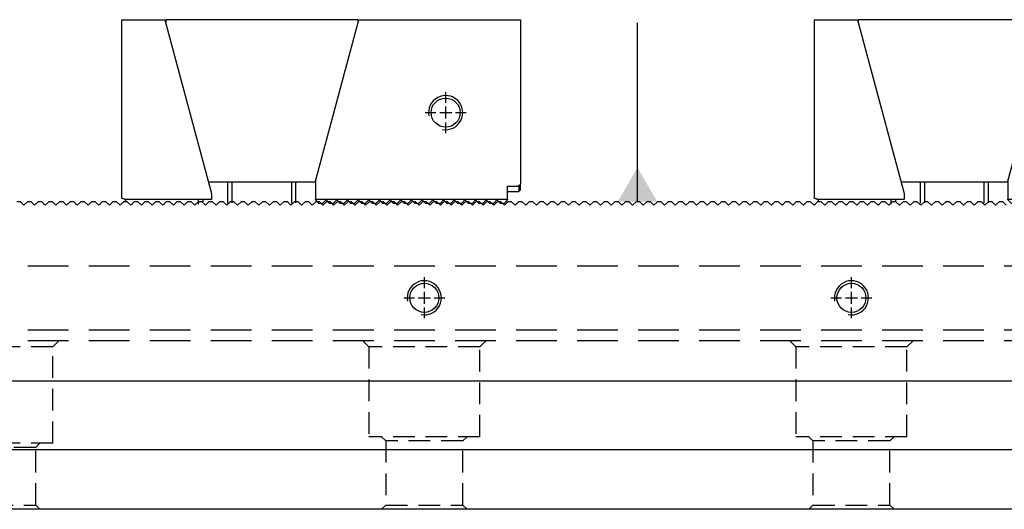
# Model space of a CAD drawing. Units: millimetres. Extents: x -12707 to -11546, y -8142 to -7337.
# Drawn here: x -12154 to -11923, y -7702 to -7588 of the extents above; entities that cross this region are included whole.
import ezdxf

# ---------------------------------------------------------------- set-up
doc = ezdxf.new("R2010")
doc.units = ezdxf.units.MM
doc.linetypes.add('CL-5', pattern=[7, 5, -0.5, 1, -0.5])
doc.linetypes.add('DASHED2', pattern=[9.525, 6.35, -3.175])
for name, color, linetype in [('01', 4, 'Continuous'), ('CLL', 1, 'Continuous'), ('DASH', 8, 'DASHED2'), ('DIM', 6, 'Continuous'), ('G', 3, 'Continuous'), ('W', 7, 'Continuous')]:
    doc.layers.add(name, color=color, linetype=linetype)
doc.styles.add('TXT-7', font='txt.shx', dxfattribs={"width": 0.8, "bigfont": 'chineset.shx'})
doc.dimstyles.new('HISO-25', dxfattribs={"dimscale": 4, "dimtxt": 2, "dimasz": 1.8, "dimexe": 0.666667, "dimexo": 0.666667, "dimgap": 1, "dimtad": 0, "dimtoh": 1, "dimdec": 3, "dimdsep": 46, "dimtxsty": 'TXT-7', "dimcen": -2.5, "dimclrd": 256, "dimclre": 256, "dimclrt": 3, "dimadec": 0, "dimazin": 0, "dimtfac": 0.8, "dimtdec": 3, "dimtofl": 0, "dimtmove": 0, "dimatfit": 3, "dimfxl": 0, "dimtzin": 0, "dimarcsym": 0})

# ---------------------------------------------------------------- blocks, each defined once
blk = doc.blocks.new('螺絲-M10')
at = {"layer": '01'}
blk.add_circle((0, 0), 4.25, dxfattribs=at)
at = {"layer": 'CLL', "linetype": 'CL-5', "ltscale": 3}
for p, q in [((0, 2.86), (0, 6)), ((0, -1.76), (0, 1.76)), ((-6, 0), (-2.86, 0)), ((-1.76, 0), (1.76, 0)), ((0, -6), (0, -2.86)), ((2.86, 0), (6, 0))]:
    blk.add_line(p, q, dxfattribs=at)
at = {"layer": 'G'}
blk.add_arc((0, 0), 5, 259.1931, 190.8069, dxfattribs=at)
blk = doc.blocks.new('A$C24AD5F12')
at = {"layer": 'W', "color": 7, "linetype": 'Continuous'}
for p, q in [((-93.34, 0), (-83.23, 0)), ((-83.23, 0), (-72.34, -40.65)), ((-83.05, 0), (-83.05, -0.68)), ((-38.05, 0), (-83.05, 0)), ((-38.05, 0), (-38.05, -0.68)), ((-37.87, 0), (0, 0)), ((0, 0), (0, -38.5)), ((-93.34, -41.85), (-93.34, 0)), ((-48, -37.82), (-37.87, 0)), ((-48.05, -38), (-73.05, -38)), ((-68.55, -38), (-68.55, -42.96)), ((-67.55, -38), (-67.55, -42.83)), ((-53.55, -42.96), (-53.55, -38)), ((-52.55, -42.89), (-52.55, -38)), ((-48.05, -38), (-48, -37.82)), ((-48, -37.82), (-48, -42)), ((-3, -39), (-0.5, -39)), ((-3, -42), (-3, -39)), ((-0.5, -39), (0, -38.5)), ((-0.4, -38.9), (-0.4, -40.25)), ((0, -39.85), (0, -38.5)), ((-72.34, -40.65), (-72.34, -42.05)), ((-3, -40.25), (-0.4, -40.25)), ((-0.4, -40.25), (0, -39.85)), ((-72.34, -42.05), (-92.66, -42.05)), ((-75.34, -43.18), (-75.34, -42.05)), ((-74.34, -42.05), (-74.34, -42.6)), ((-48, -42), (-3, -42)), ((-48, -42.18), (-48, -42)), ((-47.18, -43), (-48, -42.18)), ((-45.5, -42.18), (-46.33, -43)), ((-44.68, -43), (-45.5, -42.18)), ((-3, -42.18), (-3.67, -42.84)), ((-3, -42), (-3, -42.18))]:
    blk.add_line(p, q, dxfattribs=at)
at = {"layer": 'W'}
for p, q in [((-46.33, -43), (-47.18, -43)), ((-43.83, -43), (-44.68, -43)), ((-43.83, -43), (-43, -42.18)), ((-42.18, -43), (-43, -42.18)), ((-41.33, -43), (-42.18, -43)), ((-40.5, -42.18), (-41.33, -43)), ((-39.68, -43), (-40.5, -42.18)), ((-40.5, -42.18), (-39.68, -43)), ((-38.83, -43), (-39.68, -43)), ((-38, -42.18), (-38.83, -43)), ((-37.17, -43), (-38, -42.18)), ((-36.33, -43), (-37.17, -43)), ((-35.5, -42.18), (-36.33, -43)), ((-34.67, -43), (-35.5, -42.18)), ((-33.83, -43), (-34.67, -43)), ((-33, -42.18), (-33.83, -43)), ((-32.18, -43), (-33, -42.18)), ((-31.33, -43), (-32.18, -43)), ((-30.5, -42.18), (-31.33, -43)), ((-29.68, -43), (-30.5, -42.18)), ((-28.83, -43), (-29.68, -43)), ((-28, -42.18), (-28.83, -43)), ((-27.17, -43), (-28, -42.18)), ((-26.33, -43), (-27.17, -43)), ((-25.5, -42.18), (-26.33, -43)), ((-24.67, -43), (-25.5, -42.18)), ((-23.83, -43), (-24.67, -43)), ((-23, -42.18), (-23.83, -43)), ((-22.17, -43), (-23, -42.18)), ((-21.33, -43), (-22.17, -43)), ((-20.5, -42.18), (-21.33, -43)), ((-19.67, -43), (-20.5, -42.18)), ((-18.83, -43), (-19.67, -43)), ((-18, -42.18), (-18.83, -43)), ((-17.17, -43), (-18, -42.18)), ((-16.33, -43), (-17.17, -43)), ((-15.5, -42.18), (-16.33, -43)), ((-14.67, -43), (-15.5, -42.18)), ((-13.83, -43), (-14.67, -43)), ((-13, -42.18), (-13.83, -43)), ((-12.17, -43), (-13, -42.18)), ((-11.33, -43), (-12.17, -43)), ((-10.5, -42.18), (-11.33, -43)), ((-9.68, -43), (-10.5, -42.18)), ((-8.83, -43), (-9.68, -43)), ((-8, -42.18), (-8.83, -43)), ((-7.17, -43), (-8, -42.18)), ((-6.33, -43), (-7.17, -43)), ((-5.5, -42.18), (-6.33, -43)), ((-4.67, -43), (-5.5, -42.18)), ((-3.83, -43), (-4.67, -43)), ((-3, -42.18), (-3.83, -43))]:
    blk.add_line(p, q, dxfattribs=at)
at = {"layer": 'W', "color": 7, "linetype": 'Continuous'}
for start, end in [(57.1401, 90), (23.5782, 57.1401)]:
    blk.add_arc((-93.34, -43.1), 1.25, start, end, dxfattribs=at)
at = {"xscale": 0.7999999999992724, "yscale": 0.8000000000001819, "zscale": 0.8}
blk.add_blockref('螺絲-M10', (-17.5, -21.75), dxfattribs=at)
blk = doc.blocks.new('A$C690F6991')
at = {"layer": 'DASH', "ltscale": 1.5}
for p, q in [((-350, 57), (350, 57)), ((-350, 42), (350, 42)), ((-350, 39.5), (350, 39.5))]:
    blk.add_line(p, q, dxfattribs=at)
at = {"layer": 'DASH', "ltscale": 0.8}
for p, q in [((-87, 38), (-85.5, 39.5)), ((-14.5, 39.5), (-13, 38)), ((13, 38), (14.5, 39.5)), ((85.5, 39.5), (87, 38)), ((113, 38), (114.5, 39.5)), ((-87, 38), (-113, 38)), ((-87, 15.5), (-87, 38)), ((13, 38), (-13, 38)), ((-13, 38), (-13, 17)), ((13, 17), (13, 38)), ((113, 38), (87, 38)), ((87, 38), (87, 17)), ((113, 17), (113, 38)), ((13, 17), (-13, 17)), ((-10, 17), (-9, 16)), ((9, 16), (10, 17)), ((113, 17), (87, 17)), ((90, 17), (91, 16)), ((109, 16), (110, 17)), ((-87, 15.5), (-113, 15.5)), ((-91, 14.5), (-109, 14.5)), ((-91, 14.5), (-90, 15.5)), ((-91, 1), (-91, 14.5)), ((-9, 16), (-9, 1)), ((9, 16), (-9, 16)), ((9, 1), (9, 16)), ((91, 16), (91, 1)), ((109, 16), (91, 16)), ((109, 1), (109, 16)), ((-109, 1), (-91, 1)), ((-90, 0), (-91, 1)), ((-9, 1), (-10, 0)), ((-9, 1), (9, 1)), ((10, 0), (9, 1)), ((91, 1), (90, 0)), ((91, 1), (109, 1)), ((110, 0), (109, 1))]:
    blk.add_line(p, q, dxfattribs=at)

msp = doc.modelspace()

# ---------------------------------------------------------------- linework, layer by layer
at = {"layer": 'W'}
for p, q in [((-11708.8945, -7672.3025), (-12408.8945, -7672.3025)), ((-12408.8945, -7688.3025), (-11708.8945, -7688.3025)), ((-11708.8945, -7702.3025), (-12408.8945, -7702.3025))]:
    msp.add_line(p, q, dxfattribs=at)
msp.add_lwpolyline([(-11922.6445, -7631.1275), (-11923.4695, -7630.3025), (-11924.3195, -7630.3025), (-11925.1445, -7631.1275), (-11925.9695, -7630.3025), (-11926.8195, -7630.3025), (-11927.6445, -7631.1275), (-11928.4695, -7630.3025), (-11929.3195, -7630.3025), (-11930.1445, -7631.1275), (-11930.9695, -7630.3025), (-11931.8195, -7630.3025), (-11932.6445, -7631.1275), (-11933.4695, -7630.3025), (-11934.3195, -7630.3025), (-11935.1445, -7631.1275), (-11935.9695, -7630.3025), (-11936.8195, -7630.3025), (-11937.6445, -7631.1275), (-11938.4695, -7630.3025), (-11939.3195, -7630.3025), (-11940.1445, -7631.1275), (-11940.9695, -7630.3025), (-11941.8195, -7630.3025), (-11942.6445, -7631.1275), (-11943.4695, -7630.3025), (-11944.3195, -7630.3025), (-11945.1445, -7631.1275), (-11945.9695, -7630.3025), (-11946.8195, -7630.3025), (-11947.6445, -7631.1275), (-11948.4695, -7630.3025), (-11949.3195, -7630.3025), (-11950.1445, -7631.1275), (-11950.9695, -7630.3025), (-11951.8195, -7630.3025), (-11952.6445, -7631.1275), (-11953.4695, -7630.3025), (-11954.3195, -7630.3025), (-11955.1445, -7631.1275), (-11955.9695, -7630.3025), (-11956.8195, -7630.3025), (-11957.6445, -7631.1275), (-11958.4695, -7630.3025), (-11959.3195, -7630.3025), (-11960.1445, -7631.1275), (-11960.9695, -7630.3025), (-11961.8195, -7630.3025), (-11962.6445, -7631.1275), (-11963.4695, -7630.3025), (-11964.3195, -7630.3025), (-11965.1445, -7631.1275), (-11965.9695, -7630.3025), (-11966.8195, -7630.3025), (-11967.6445, -7631.1275), (-11968.4695, -7630.3025), (-11969.3195, -7630.3025), (-11970.1445, -7631.1275), (-11970.9695, -7630.3025), (-11971.8195, -7630.3025), (-11972.6445, -7631.1275), (-11973.4695, -7630.3025), (-11974.3195, -7630.3025), (-11975.1445, -7631.1275), (-11975.9695, -7630.3025), (-11976.8195, -7630.3025), (-11977.6445, -7631.1275), (-11978.4695, -7630.3025), (-11979.3195, -7630.3025), (-11980.1445, -7631.1275), (-11980.9695, -7630.3025), (-11981.8195, -7630.3025), (-11982.6445, -7631.1275), (-11983.4695, -7630.3025), (-11984.3195, -7630.3025), (-11985.1445, -7631.1275), (-11985.9695, -7630.3025), (-11986.8195, -7630.3025), (-11987.6445, -7631.1275), (-11988.4695, -7630.3025), (-11989.3195, -7630.3025), (-11990.1445, -7631.1275), (-11990.9695, -7630.3025), (-11991.8195, -7630.3025), (-11992.6445, -7631.1275), (-11993.4695, -7630.3025), (-11994.3195, -7630.3025), (-11995.1445, -7631.1275), (-11995.9695, -7630.3025), (-11996.8195, -7630.3025), (-11997.6445, -7631.1275), (-11998.4695, -7630.3025), (-11999.3195, -7630.3025), (-12000.1445, -7631.1275), (-12000.9695, -7630.3025), (-12001.8195, -7630.3025), (-12002.6445, -7631.1275), (-12003.4695, -7630.3025), (-12004.3195, -7630.3025), (-12005.1445, -7631.1275), (-12005.9695, -7630.3025), (-12006.8195, -7630.3025), (-12007.6445, -7631.1275), (-12008.4695, -7630.3025), (-12009.3195, -7630.3025), (-12010.1445, -7631.1275), (-12010.9695, -7630.3025), (-12011.8195, -7630.3025), (-12012.6445, -7631.1275), (-12013.4695, -7630.3025), (-12014.3195, -7630.3025), (-12015.1445, -7631.1275), (-12015.9695, -7630.3025), (-12016.8195, -7630.3025), (-12017.6445, -7631.1275), (-12018.4695, -7630.3025), (-12019.3195, -7630.3025), (-12020.1445, -7631.1275), (-12020.9695, -7630.3025), (-12021.8195, -7630.3025), (-12022.6445, -7631.1275), (-12023.4695, -7630.3025), (-12024.3195, -7630.3025), (-12025.1445, -7631.1275), (-12025.9695, -7630.3025), (-12026.8195, -7630.3025), (-12027.6445, -7631.1275), (-12028.4695, -7630.3025), (-12029.3195, -7630.3025), (-12030.1445, -7631.1275), (-12030.9695, -7630.3025), (-12031.8195, -7630.3025), (-12032.6445, -7631.1275), (-12033.4695, -7630.3025), (-12034.3195, -7630.3025), (-12035.1445, -7631.1275), (-12035.9695, -7630.3025), (-12036.8195, -7630.3025), (-12037.6445, -7631.1275), (-12038.4695, -7630.3025), (-12039.3195, -7630.3025), (-12040.1445, -7631.1275), (-12040.9695, -7630.3025), (-12041.8195, -7630.3025), (-12042.6445, -7631.1275), (-12043.4695, -7630.3025), (-12044.3195, -7630.3025), (-12045.1445, -7631.1275), (-12045.9695, -7630.3025), (-12046.8195, -7630.3025), (-12047.6445, -7631.1275), (-12048.4695, -7630.3025), (-12049.3195, -7630.3025), (-12050.1445, -7631.1275), (-12050.9695, -7630.3025), (-12051.8195, -7630.3025), (-12052.6445, -7631.1275), (-12053.4695, -7630.3025), (-12054.3195, -7630.3025), (-12055.1445, -7631.1275), (-12055.9695, -7630.3025), (-12056.8195, -7630.3025), (-12057.6445, -7631.1275), (-12058.4695, -7630.3025), (-12059.3195, -7630.3025), (-12060.1445, -7631.1275), (-12060.9695, -7630.3025), (-12061.8195, -7630.3025), (-12062.6445, -7631.1275), (-12063.4695, -7630.3025), (-12064.3195, -7630.3025), (-12065.1445, -7631.1275), (-12065.9695, -7630.3025), (-12066.8195, -7630.3025), (-12067.6445, -7631.1275), (-12068.4695, -7630.3025), (-12069.3195, -7630.3025), (-12070.1445, -7631.1275), (-12070.9695, -7630.3025), (-12071.8195, -7630.3025), (-12072.6445, -7631.1275), (-12073.4695, -7630.3025), (-12074.3195, -7630.3025), (-12075.1445, -7631.1275), (-12075.9695, -7630.3025), (-12076.8195, -7630.3025), (-12077.6445, -7631.1275), (-12078.4695, -7630.3025), (-12079.3195, -7630.3025), (-12080.1445, -7631.1275), (-12080.9695, -7630.3025), (-12081.8195, -7630.3025), (-12082.6445, -7631.1275), (-12083.4695, -7630.3025), (-12084.3195, -7630.3025), (-12085.1445, -7631.1275), (-12085.9695, -7630.3025), (-12086.8195, -7630.3025), (-12087.6445, -7631.1275), (-12088.4695, -7630.3025), (-12089.3195, -7630.3025), (-12090.1445, -7631.1275), (-12090.9695, -7630.3025), (-12091.8195, -7630.3025), (-12092.6445, -7631.1275), (-12093.4695, -7630.3025), (-12094.3195, -7630.3025), (-12095.1445, -7631.1275), (-12095.9695, -7630.3025), (-12096.8195, -7630.3025), (-12097.6445, -7631.1275), (-12098.4695, -7630.3025), (-12099.3195, -7630.3025), (-12100.1445, -7631.1275), (-12100.9695, -7630.3025), (-12101.8195, -7630.3025), (-12102.6445, -7631.1275), (-12103.4695, -7630.3025), (-12104.3195, -7630.3025), (-12105.1445, -7631.1275), (-12105.9695, -7630.3025), (-12106.8195, -7630.3025), (-12107.6445, -7631.1275), (-12108.4695, -7630.3025), (-12109.3195, -7630.3025), (-12110.1445, -7631.1275), (-12110.9695, -7630.3025), (-12111.8195, -7630.3025), (-12112.6445, -7631.1275), (-12113.4695, -7630.3025), (-12114.3195, -7630.3025), (-12115.1445, -7631.1275), (-12115.9695, -7630.3025), (-12116.8195, -7630.3025), (-12117.6445, -7631.1275), (-12118.4695, -7630.3025), (-12119.3195, -7630.3025), (-12120.1445, -7631.1275), (-12120.9695, -7630.3025), (-12121.8195, -7630.3025), (-12122.6445, -7631.1275), (-12123.4695, -7630.3025), (-12124.3195, -7630.3025), (-12125.1445, -7631.1275), (-12125.9695, -7630.3025), (-12126.8195, -7630.3025), (-12127.6445, -7631.1275), (-12128.4695, -7630.3025), (-12129.3195, -7630.3025), (-12130.1445, -7631.1275), (-12130.9695, -7630.3025), (-12131.8195, -7630.3025), (-12132.6445, -7631.1275), (-12133.4695, -7630.3025), (-12134.3195, -7630.3025), (-12135.1445, -7631.1275), (-12135.9695, -7630.3025), (-12136.8195, -7630.3025), (-12137.6445, -7631.1275), (-12138.4695, -7630.3025), (-12139.3195, -7630.3025), (-12140.1445, -7631.1275), (-12140.9695, -7630.3025), (-12141.8195, -7630.3025), (-12142.6445, -7631.1275), (-12143.4695, -7630.3025), (-12144.3195, -7630.3025), (-12145.1445, -7631.1275), (-12145.9695, -7630.3025), (-12146.8195, -7630.3025), (-12147.6445, -7631.1275), (-12148.4695, -7630.3025), (-12149.3195, -7630.3025), (-12150.1445, -7631.1275), (-12150.9695, -7630.3025), (-12151.8195, -7630.3025), (-12152.6445, -7631.1275), (-12153.4695, -7630.3025), (-12154.3195, -7630.3025)], dxfattribs=at)

# ---------------------------------------------------------------- block references
for name, p in [('A$C24AD5F12', (-12036.3964, -7587.7025)), ('A$C24AD5F12', (-11874.2364, -7587.7025)), ('A$C690F6991', (-12058.8945, -7702.3025))]:
    msp.add_blockref(name, p)
at = {"xscale": 0.7999999999992724, "yscale": 0.7999999999992724, "zscale": 0.8}
for p in [(-12058.8945, -7652.8025), (-11958.8945, -7652.8025)]:
    msp.add_blockref('螺絲-M10', p, dxfattribs=at)

# ---------------------------------------------------------------- leaders
at = {"layer": 'DIM'}
msp.add_leader([(-12008.9897, -7630.3025), (-12008.9897, -7588.4653)], dimstyle='HISO-25', override={"dimasz": 2, "dimldrblk": 'DatumFilled'}, dxfattribs=at)

doc.saveas('drawing.dxf')
